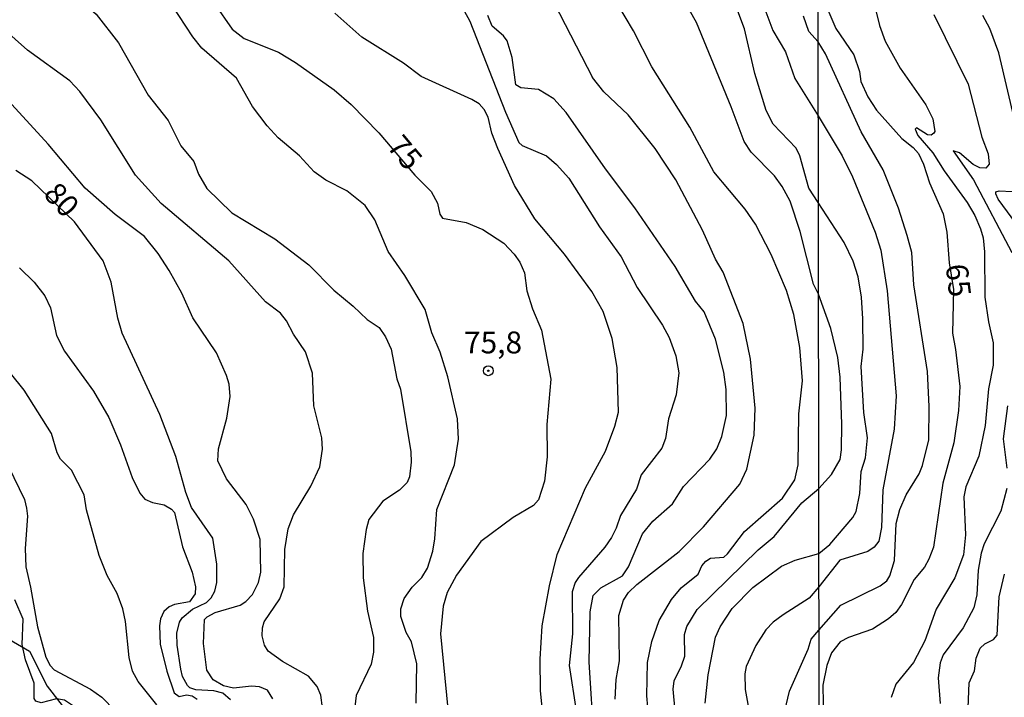
# Model space of a CAD drawing. Units: millimetres. Extents: x 183122 to 185539, y 1671511 to 1674288.
# Drawn here: x 184481 to 184593, y 1672286 to 1672364 of the extents above; entities that cross this region are included whole.
import ezdxf
from ezdxf.enums import TextEntityAlignment as Align

# ---------------------------------------------------------------- set-up
doc = ezdxf.new("R2010")
doc.units = ezdxf.units.MM
doc.header["$MEASUREMENT"] = 0
for name, color, linetype in [('IMAGEM', 7, 'Continuous'), ('V-ATERRO', 31, 'Continuous'), ('V-CURVA_DE_NIVEL', 4, 'Continuous'), ('V-CURVA_MESTRA', 1, 'Continuous'), ('V-PONTO_DE_APARELHO', 4, 'Continuous'), ('V-TEXTO_DE_ALTIMETRIA', 40, 'Continuous'), ('X-LIMITE_1000', 7, 'Continuous')]:
    doc.layers.add(name, color=color, linetype=linetype)
picture_1 = doc.add_image_def('image1.jpg', size_in_pixel=(4027, 4628))

# ---------------------------------------------------------------- blocks, each defined once
blk = doc.blocks.new('805')
at = {"color": 0, "linetype": 'ByBlock', "lineweight": -2}
for radius in [0.562, 0.0806]:
    blk.add_circle((0, 0), radius, dxfattribs=at)

msp = doc.modelspace()

# ---------------------------------------------------------------- linework, layer by layer
at = {"layer": 'V-ATERRO'}
msp.add_lwpolyline([(184478.23, 1672293.73), (184481.95, 1672291.59), (184483.95, 1672287.61), (184486.86, 1672283.89), (184487.84, 1672282.63), (184489.88, 1672268.4), (184489.44, 1672266.92), (184487.04, 1672258.84), (184487.57, 1672253.6), (184487.66, 1672248.44), (184484.38, 1672246.24), (184478.76, 1672245.1)], dxfattribs=at)
at = {"layer": 'V-CURVA_DE_NIVEL'}
for points in [[(184528.84, 1672390.77), (184529.27, 1672388.88), (184530.1, 1672386.28), (184531.15, 1672384.01), (184534.85, 1672378.55), (184537.46, 1672374.08), (184546.21, 1672357.06)], [(184527.11, 1672330.59), (184524.78, 1672334.48), (184522.88, 1672337.2), (184521.34, 1672340.81), (184520.27, 1672342.48), (184518.17, 1672344.12), (184515.78, 1672345.36), (184514.43, 1672346.3), (184512.76, 1672348.13), (184510.34, 1672350.2), (184509.06, 1672351.54), (184507.41, 1672353.77), (184505.57, 1672356.98), (184501.62, 1672360.42), (184500.59, 1672361.72), (184496.59, 1672367.84), (184491.23, 1672374.11), (184489.45, 1672375.9), (184488.53, 1672376.48), (184486.78, 1672376.86), (184483.7, 1672376.82), (184482.03, 1672377.18), (184479.25, 1672378.85)], [(184478.78, 1672372.74), (184485.41, 1672367.93), (184489.54, 1672364.31), (184492.1, 1672361.04), (184495.48, 1672355.05)], [(184577.64, 1672368.45), (184578.97, 1672362.99), (184579.62, 1672361.21), (184581.34, 1672358.14), (184584.26, 1672353.97), (184585.07, 1672352.34), (184585.29, 1672350.92), (184585.18, 1672350.7), (184584.88, 1672350.49), (184584.43, 1672350.51), (184583.2, 1672351.33), (184583.05, 1672351.18), (184583.33, 1672350.47), (184585.07, 1672348.47), (184586.34, 1672346.41), (184588.96, 1672342.82), (184589.86, 1672341.34), (184590.48, 1672339.8), (184590.78, 1672338.77), (184590.96, 1672337.18), (184591, 1672332.02), (184591.39, 1672329.19), (184591.94, 1672326.78), (184591.93, 1672324.24), (184591.41, 1672321.54), (184591.04, 1672317.34), (184590.31, 1672313.86), (184588.83, 1672310.35), (184588.59, 1672309.23), (184588.77, 1672304.86), (184588.55, 1672302.6), (184587.56, 1672299.98), (184585.42, 1672296.38), (184584.15, 1672292.78), (184582.84, 1672290.32), (184580.84, 1672287.85), (184580.28, 1672286.32)], [(184559.06, 1672285.68), (184559.4, 1672288.89), (184560.26, 1672293.21), (184560.79, 1672294.36), (184562.14, 1672296.48), (184564.51, 1672298.87), (184567.79, 1672301.29), (184569.33, 1672301.97), (184572.04, 1672302.73), (184573.3, 1672303.76), (184575.92, 1672306.86), (184576.29, 1672307.54), (184576.72, 1672309.6), (184576.87, 1672312.1), (184577.36, 1672313.68), (184577.6, 1672315.96), (184577.19, 1672318.84), (184576.87, 1672324.08), (184577.11, 1672326.05), (184577.08, 1672329.53), (184576.91, 1672332.02), (184576.52, 1672334.34), (184575.97, 1672336.1), (184574.94, 1672338.25), (184571.98, 1672342.82), (184570.91, 1672344.44), (184569.88, 1672348.15), (184569.45, 1672349.02), (184566.84, 1672351.76), (184566.03, 1672353.3), (184564.75, 1672357.53), (184563.55, 1672362.62), (184562.01, 1672366.82)], [(184565.3, 1672366.43), (184566.78, 1672362.45), (184568.23, 1672360.02), (184569.3, 1672356.94), (184571.97, 1672352.69), (184574.7, 1672348.13), (184575.88, 1672345.73), (184578.48, 1672339.41), (184579.12, 1672337.35), (184579.83, 1672332.71), (184580.86, 1672320.73), (184580.63, 1672316.95), (184579.34, 1672310.03), (184579.21, 1672305.7), (184578.89, 1672304.15), (184578.35, 1672303.46), (184577.64, 1672302.96), (184574.42, 1672301.98), (184572.04, 1672298.95), (184570.95, 1672297.63), (184567.96, 1672295.75), (184566.84, 1672294.9), (184565.99, 1672294.02), (184564.83, 1672292.24), (184563.76, 1672289.83), (184563.59, 1672289.02), (184563.64, 1672287.22), (184564.41, 1672283.03)], [(184533.82, 1672353.43), (184533.27, 1672354.07), (184532.42, 1672354.58), (184526.64, 1672357.17), (184524.63, 1672358.71), (184519.88, 1672361.66), (184516.78, 1672364.4)], [(184531.56, 1672364.68), (184532.2, 1672363.52), (184536.26, 1672353.13), (184537.8, 1672349.66), (184538.19, 1672349.32), (184540.97, 1672348.14), (184542.1, 1672347.16), (184543.49, 1672345.6), (184547.02, 1672340.04), (184549.48, 1672336.62), (184551.32, 1672333.11), (184554.18, 1672328.79), (184554.95, 1672327.38), (184555.72, 1672325.29), (184556.04, 1672323.36), (184555.77, 1672320.84), (184554.87, 1672318.1), (184554.53, 1672315.88), (184554.12, 1672314.76), (184551.75, 1672311.73), (184551.23, 1672310.1), (184549.39, 1672307.07), (184548.92, 1672305.65), (184548.37, 1672304.58), (184547.6, 1672303.47), (184544.6, 1672300.01), (184544.24, 1672299.45), (184543.9, 1672298.38), (184543.92, 1672293.59), (184543.55, 1672289.96), (184544.35, 1672284.78)], [(184555.64, 1672284.78), (184555.4, 1672287.26), (184555.53, 1672288.22), (184556.37, 1672289.91), (184556.73, 1672291.03), (184556.71, 1672293.51), (184556.96, 1672294.41), (184558.16, 1672296.37), (184565.13, 1672303.17), (184566.93, 1672304.67), (184570.11, 1672308.54), (184572.03, 1672310.15), (184573.48, 1672311.75), (184574.46, 1672313.47), (184574.62, 1672314.59), (184574.67, 1672317.51), (184574.46, 1672322.88), (184574.19, 1672325.11), (184573.39, 1672328.44), (184572, 1672332.35), (184571.42, 1672333.47), (184569.9, 1672339.49), (184568.77, 1672342.95), (184567.87, 1672344.62), (184566.99, 1672345.86), (184564.32, 1672348.55), (184563.51, 1672349.75), (184562.03, 1672353.73), (184558.08, 1672363.35), (184557.26, 1672364.76)], [(184546.4, 1672281.36), (184545.84, 1672290.34), (184545.95, 1672296.07), (184546.29, 1672297.96), (184547.17, 1672298.83), (184549.61, 1672300.2), (184550.33, 1672301.21), (184551.92, 1672304.99), (184553.09, 1672306.42), (184555.32, 1672308.43), (184556.6, 1672310.4), (184559.6, 1672313.5), (184560.39, 1672314.68), (184560.98, 1672316.11), (184561.5, 1672318.5), (184561.45, 1672321.48), (184561.2, 1672323.45), (184560.26, 1672327.21), (184558.95, 1672330.33), (184557.95, 1672331.53), (184555.64, 1672335.51), (184551.04, 1672342.18), (184547.68, 1672346.63), (184543.19, 1672353.09), (184541.78, 1672354.65), (184540.03, 1672355.69), (184538.02, 1672355.91), (184537.46, 1672356.23), (184537.03, 1672359.37), (184536.45, 1672361.26), (184536.03, 1672361.81), (184534.75, 1672362.92), (184534.27, 1672364.14)], [(184567.83, 1672283.33), (184568.68, 1672287.05), (184570.82, 1672291.84), (184571.17, 1672292.96), (184572.05, 1672294), (184574.55, 1672296.83), (184579.04, 1672299.06), (184579.79, 1672299.64), (184580.16, 1672300.2), (184580.69, 1672301.96), (184580.86, 1672306.17), (184581.27, 1672307.76), (184582.02, 1672309.45), (184583.48, 1672311.84), (184583.87, 1672312.78), (184584.58, 1672315.7), (184584.62, 1672319.53), (184584.45, 1672323.52), (184582.9, 1672333.4), (184582.65, 1672337.09), (184582.13, 1672339.03), (184581.12, 1672342.16), (184579.4, 1672346.54), (184576.87, 1672350.88), (184572.79, 1672359.77), (184571.96, 1672361.15), (184570.91, 1672362.32), (184570.27, 1672364.08)], [(184585.16, 1672364.28), (184589.07, 1672356.33), (184590.66, 1672350.28), (184591.37, 1672348.35), (184591.49, 1672347.19), (184591.09, 1672346.73), (184590.4, 1672346.75), (184589.67, 1672347.16), (184588.08, 1672348.47), (184587.39, 1672348.71), (184589.69, 1672345.38), (184594.05, 1672337.09)], [(184594.48, 1672351.78), (184592.59, 1672359.9), (184591.56, 1672362.65), (184590.74, 1672364.15)], [(184515.37, 1672285.12), (184515.2, 1672286.58), (184514.77, 1672287.56), (184513.79, 1672288.74), (184510.82, 1672290.4), (184509.17, 1672291.6), (184508.76, 1672292.27), (184508.5, 1672293.34), (184508.52, 1672294.28), (184508.72, 1672294.96), (184510.52, 1672297.57), (184510.99, 1672298.94), (184511.07, 1672303.22), (184511.48, 1672305.57), (184512.07, 1672307.15), (184514.07, 1672310.44), (184515.09, 1672312.63), (184515.37, 1672314.64), (184515.31, 1672315.96), (184514.38, 1672319.6), (184514.24, 1672323.32), (184513.44, 1672325.76), (184512.07, 1672327.77), (184511.27, 1672329.31), (184510.58, 1672330.16), (184508.87, 1672331.46), (184504.7, 1672336.15), (184496.98, 1672342.71), (184494.05, 1672345.94), (184490.09, 1672352.23), (184487.7, 1672355.48), (184486.54, 1672356.68), (184481.71, 1672360.2), (184478.91, 1672362.71)], [(184548.79, 1672286.11), (184548.9, 1672288.37), (184549.27, 1672290.51), (184549.22, 1672295.65), (184549.76, 1672297.42), (184550.33, 1672298.3), (184551.26, 1672299.21), (184556.11, 1672302.98), (184558.87, 1672305.78), (184563.04, 1672310.66), (184563.81, 1672312.37), (184564.64, 1672316.26), (184564.79, 1672319.34), (184564.23, 1672324.94), (184563.4, 1672329), (184561.11, 1672334.87), (184560.23, 1672336.32), (184558.76, 1672339.63), (184555.73, 1672345.38), (184553.37, 1672348.96), (184550.29, 1672352.83), (184547.51, 1672355.42), (184546.21, 1672357.06)], [(184509.7, 1672286.15), (184509.11, 1672287.15), (184508.21, 1672287.52), (184507.27, 1672287.62), (184505.21, 1672287.39), (184504.1, 1672287.64), (184502.92, 1672288.31), (184502.17, 1672289.44), (184501.79, 1672292.48), (184501.92, 1672295.2), (184502.22, 1672295.53), (184503.12, 1672296.03), (184505.98, 1672296.84), (184506.63, 1672297.25), (184507.41, 1672298.08), (184508.08, 1672299.45), (184508.33, 1672300.61), (184508.27, 1672304.33), (184507.52, 1672306.68), (184506.66, 1672308.35), (184504.44, 1672311.26), (184503.44, 1672313.31), (184503.5, 1672314.68), (184504.46, 1672318.2), (184504.85, 1672320.67), (184504.74, 1672322.08), (184504.44, 1672323.06), (184503.29, 1672325.63), (184500.59, 1672329.65), (184499.31, 1672332.47), (184497.88, 1672335.06), (184496.61, 1672337), (184495.08, 1672338.93), (184491.72, 1672341.43), (184488.3, 1672344.46), (184484.06, 1672349.47), (184479.08, 1672354.92)], [(184495.48, 1672355.05), (184497.77, 1672352.17), (184499.2, 1672349.28), (184500.68, 1672347.48), (184501.23, 1672346.03), (184502.19, 1672344.42), (184505.04, 1672341.64), (184509.96, 1672338.65), (184513.81, 1672335.7), (184516.67, 1672332.81), (184518.9, 1672330.99), (184520.48, 1672329.47), (184521.85, 1672328.53), (184522.58, 1672327.47), (184523.22, 1672326.06), (184523.88, 1672322.67), (184524.27, 1672321.52), (184525.48, 1672314.34), (184525.5, 1672313.18), (184525.33, 1672311.51), (184525.03, 1672310.83), (184524.16, 1672309.99), (184522.28, 1672308.73), (184520.69, 1672306.64), (184520.35, 1672305.48), (184519.97, 1672302.75), (184520.03, 1672299.97), (184520.52, 1672296.16), (184521.21, 1672293.17), (184521.21, 1672291.5), (184520.93, 1672290.1), (184519.22, 1672286.54), (184519.05, 1672284.91)], [(184543.02, 1672336.92), (184539.64, 1672340.94), (184537.29, 1672344.75), (184535.38, 1672348.98), (184534.72, 1672350.73), (184534.3, 1672352.53), (184533.82, 1672353.43)], [(184595.04, 1672339.71), (184592.5, 1672343.19), (184592.24, 1672343.79), (184592.26, 1672344.03), (184592.61, 1672344.13), (184594.09, 1672344.05)], [(184540.54, 1672284.44), (184540.28, 1672287.09), (184540.24, 1672290.68), (184540.45, 1672294.49), (184541.31, 1672299.07), (184542.17, 1672302.62), (184545.42, 1672310.23), (184547.68, 1672314.42), (184548.77, 1672317.29), (184549.18, 1672318.87), (184549.01, 1672323.96), (184548.45, 1672327.3), (184547.43, 1672330.38), (184546.14, 1672332.64), (184543.02, 1672336.92)], [(184480.79, 1672335.35), (184482.48, 1672333.71), (184483.68, 1672332.17), (184484.34, 1672330.8), (184485.04, 1672327.64), (184485.94, 1672325.82), (184489.24, 1672321.27), (184490.99, 1672318.27), (184492.34, 1672315.15), (184493.64, 1672311.41), (184494.52, 1672309.63), (184495.12, 1672308.95), (184495.98, 1672308.56), (184497.3, 1672308.3), (184498.16, 1672307.79), (184498.5, 1672307.41), (184499.42, 1672303.51), (184500.5, 1672300.6), (184500.88, 1672298.95), (184500.85, 1672298.13), (184500.21, 1672297.23), (184498.5, 1672296.93), (184497.9, 1672296.67), (184497.28, 1672296.13), (184496.91, 1672295.3), (184496.76, 1672294.49), (184496.85, 1672292.4), (184497.6, 1672289.31), (184498.45, 1672286.83), (184499.01, 1672286.42), (184499.87, 1672286.62), (184500.49, 1672286.51), (184501.09, 1672286.11)], [(184530.92, 1672315.79), (184530.79, 1672318.1), (184529.7, 1672322.89), (184528.82, 1672325.73), (184527.88, 1672327.94), (184527.11, 1672330.59)], [(184496.46, 1672285.47), (184494.35, 1672288.12), (184493.68, 1672289.32), (184493.3, 1672290.86), (184492.89, 1672295), (184492.59, 1672296.42), (184491.93, 1672298.17), (184490.8, 1672300.22), (184489.9, 1672302.53), (184488.45, 1672307.73), (184488.17, 1672309.46), (184486.75, 1672312.24), (184485.49, 1672313.52), (184485.11, 1672314.25), (184484.45, 1672316.45), (184481.34, 1672321.39), (184475.21, 1672328.96)], [(184593.56, 1672319.61), (184593.08, 1672315.83), (184593.49, 1672312.48)], [(184526.08, 1672285.68), (184526.15, 1672290.17), (184525.53, 1672292.65), (184524.95, 1672293.72), (184524.33, 1672295.56), (184524.33, 1672296.42), (184524.71, 1672297.61), (184525.61, 1672298.89), (184526.73, 1672300.01), (184527.37, 1672301.08), (184527.97, 1672303), (184528.22, 1672304.41), (184528.44, 1672307.75), (184530.45, 1672312.88), (184530.92, 1672315.79)], [(184479.53, 1672312.67), (184481.35, 1672308.9), (184481.6, 1672307.92), (184481.71, 1672307.02), (184481.45, 1672303.3), (184481.52, 1672301.21), (184482.07, 1672298.9), (184482.84, 1672294.38), (184483.8, 1672290.9), (184484.3, 1672289.96), (184484.75, 1672289.46), (184488.92, 1672287.28), (184490.2, 1672286.34), (184491.7, 1672284.8)], [(184593.51, 1672310.16), (184592.8, 1672307.59), (184590.91, 1672303.83), (184590.57, 1672302.78), (184590.21, 1672300.84), (184590.08, 1672298.01), (184589.75, 1672296.55), (184588.51, 1672294.27), (184586.23, 1672291.18), (184585.89, 1672290.28), (184585.65, 1672288.56), (184585.87, 1672285.64)], [(184594.05, 1672263.43), (184592.37, 1672266.14), (184591.6, 1672267.69), (184590.53, 1672270.26), (184589.88, 1672272.32), (184589.2, 1672276.66), (184589.26, 1672282.16), (184589.09, 1672285.13), (184589.2, 1672288), (184589.8, 1672289.37), (184589.99, 1672290.79), (184590.44, 1672291.93), (184591, 1672292.44), (184591.99, 1672292.94), (184592.38, 1672293.43), (184592.63, 1672297.79), (184593.23, 1672300.39)], [(184495.03, 1672262.24), (184494.47, 1672263.01), (184492.59, 1672267.25), (184492.02, 1672269.21), (184490.45, 1672270.92), (184489.73, 1672272.55), (184488.96, 1672276.57), (184488.27, 1672281.92), (184487.76, 1672284.14), (184487.08, 1672285.25), (184485.92, 1672286), (184485.03, 1672286.17), (184483.27, 1672285.72), (184482.67, 1672285.89), (184482.48, 1672286.19), (184482.48, 1672287.95), (184481.47, 1672290.6), (184481.09, 1672292.35), (184481.2, 1672295.26), (184480.28, 1672297.44)]]:
    msp.add_lwpolyline(points, dxfattribs=at)
at = {"layer": 'V-CURVA_MESTRA'}
for points in [[(184503.05, 1672365.49), (184505.08, 1672362.58), (184506.45, 1672361.53), (184510.35, 1672359.95), (184512.31, 1672358.8), (184516.72, 1672355.65), (184518.64, 1672353.98), (184521.8, 1672350.77), (184525.91, 1672345.94), (184527.8, 1672344.08), (184528.5, 1672342.74), (184528.76, 1672341.47), (184529.08, 1672341.02), (184531.77, 1672340.53), (184533.7, 1672339.74), (184536.09, 1672338.18), (184537.27, 1672336.92), (184537.91, 1672335.98), (184538.44, 1672334.78), (184538.72, 1672332.73), (184539.36, 1672330.67), (184540.39, 1672328.24), (184541.46, 1672322.63), (184540.99, 1672317.46), (184541.03, 1672313.78), (184540.71, 1672311), (184540.03, 1672308.86), (184539.47, 1672308.22), (184537.16, 1672306.85), (184533.46, 1672304.11), (184530.68, 1672300.27), (184529.63, 1672298.3), (184529.14, 1672296.72), (184528.86, 1672293.59), (184529.7, 1672285)], [(184553.09, 1672278.75), (184552.41, 1672286.49), (184552.49, 1672290.3), (184552.96, 1672292.69), (184553.82, 1672295.09), (184555.21, 1672297.48), (184556.34, 1672298.83), (184558.27, 1672300.37), (184558.7, 1672301.35), (184559.15, 1672301.87), (184559.66, 1672302.21), (184561.2, 1672302.31), (184561.62, 1672302.7), (184563.55, 1672305.25), (184567.89, 1672309.07), (184569.31, 1672311.17), (184569.69, 1672312.88), (184569.77, 1672318.7), (184570.16, 1672322.46), (184569.86, 1672326.27), (184569.17, 1672330.03), (184568.34, 1672332.77), (184566.61, 1672336.88), (184564.81, 1672340.34), (184563.64, 1672342.03), (184560.06, 1672346.29), (184557.31, 1672351.42), (184552.96, 1672358.3), (184550.89, 1672362.41), (184548.99, 1672365.58)], [(184573.07, 1672364.8), (184573.97, 1672362.65), (184576.03, 1672359.66), (184576.68, 1672357.75), (184576.85, 1672356.63), (184577.62, 1672354.87), (184578.61, 1672353.33), (184581.53, 1672350.11), (184582.82, 1672349.07), (184583.4, 1672348.39), (184584, 1672347.19), (184584.67, 1672345.04), (184586.25, 1672341.52), (184586.66, 1672339.41), (184586.92, 1672335.91), (184587.4, 1672332.87), (184587.28, 1672327.9), (184587.65, 1672326.01), (184588.14, 1672321.8), (184587.99, 1672319.05), (184587.46, 1672315.36), (184586.21, 1672310.76), (184585.12, 1672303.46), (184584.6, 1672302.09), (184584.11, 1672301.19), (184582.92, 1672299.79), (184581.47, 1672296.93), (184580.84, 1672296.03), (184580.01, 1672295.3), (184578.16, 1672294.12), (184575.41, 1672293.17), (184574.49, 1672292.66), (184573.5, 1672291.39), (184572.94, 1672289.98), (184572.51, 1672287.7), (184572.57, 1672283.62)], [(184504.87, 1672286.06), (184504.02, 1672286.81), (184502.99, 1672287.07), (184500.94, 1672287.2), (184500.23, 1672287.43), (184499.99, 1672287.67), (184499.42, 1672288.71), (184499.2, 1672289.53), (184498.79, 1672292.27), (184498.77, 1672293.64), (184499.05, 1672294.92), (184499.38, 1672295.41), (184500.53, 1672296.39), (184502.13, 1672297.16), (184502.67, 1672297.69), (184503.1, 1672298.43), (184503.31, 1672299.45), (184503.31, 1672301.51), (184502.88, 1672304.48), (184500.44, 1672308.01), (184499.8, 1672309.72), (184498.65, 1672313.82), (184496.81, 1672318.61), (184492.53, 1672327.89), (184492.02, 1672329.61), (184491.25, 1672333.71), (184490.35, 1672336.15), (184487.06, 1672340.6), (184482.22, 1672345.26), (184480.38, 1672346.45)]]:
    msp.add_lwpolyline(points, dxfattribs=at)
at = {"layer": 'X-LIMITE_1000'}
msp.add_line((184573.14, 1671513.28), (184569.27, 1674284.69), dxfattribs=at)

# ---------------------------------------------------------------- block references
at = {"layer": 'V-PONTO_DE_APARELHO', "xscale": 0.999998301267624, "yscale": 0.999998301267624, "zscale": 0.999998301267624}
msp.add_blockref('805', (184534.31, 1672323.6), dxfattribs=at)

# ---------------------------------------------------------------- texts
at = {"layer": 'V-TEXTO_DE_ALTIMETRIA'}
for s, rotation, p in [('75', 310, (184522.03, 1672348.66)), ('80', 313, (184482.84, 1672343.12)), ('65', 277, (184585.73, 1672335.55))]:
    msp.add_text(s, height=2.5, rotation=rotation, dxfattribs=at).set_placement(p, align=Align.BOTTOM_LEFT)
msp.add_text('75,8', height=2.5, dxfattribs=at).set_placement((184531.54, 1672324.8), align=Align.BOTTOM_LEFT)

# ---------------------------------------------------------------- referenced raster images: frames only (the image files are external)
at = {"layer": 'IMAGEM'}
image = msp.add_image(picture_1, insert=(183122.45, 1671510.63), size_in_units=(2416.43, 2777.06), dxfattribs=at)
image.dxf.flags = 7

doc.saveas('drawing.dxf')
